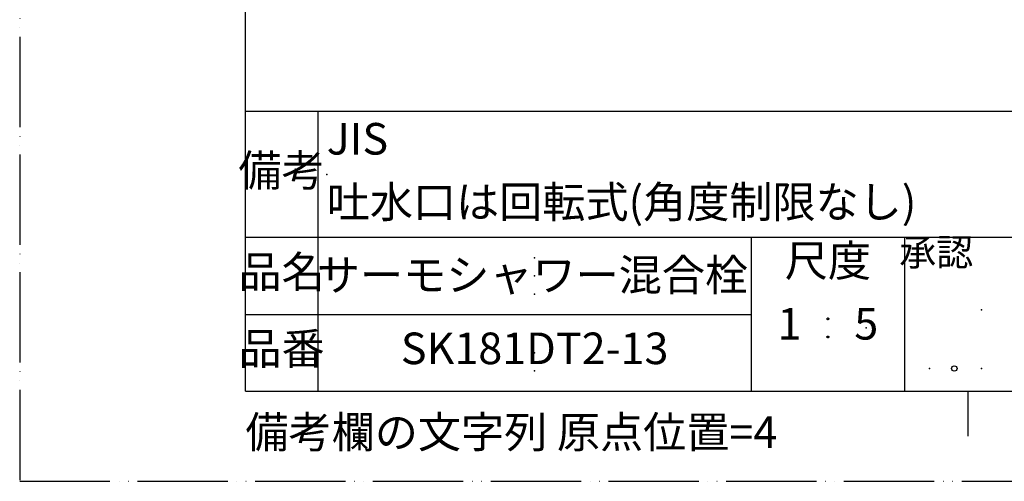
# Model space of a CAD drawing. Units: millimetres. Extents: x 0 to 1050, y 0 to 1485.
# Drawn here: x 0 to 545, y 0 to 256 of the extents above; entities that cross this region are included whole.
import ezdxf

# ---------------------------------------------------------------- set-up
doc = ezdxf.new("R2010")
doc.units = ezdxf.units.MM
doc.linetypes.add('DOT_CENTER', pattern=[14, 12, -1, 0, -1])
doc.linetypes.add('PHANTOM', pattern=[13, 10, -1, 0, -1, 0, -1])
doc.layers.add('1', color=7, linetype='Continuous')
doc.styles.add('CONVERTER_11', font='MS Mincho.ttf', dxfattribs={"width": 0.89})
doc.styles.add('CONVERTER_12', font='txt.shx', dxfattribs={"width": 0.9})

# ---------------------------------------------------------------- blocks, each defined once
blk = doc.blocks.new('開示A4')
at = {"layer": '1', "color": 4, "linetype": 'PHANTOM'}
for p, q in [((0, 297), (0, 0)), ((0, 0), (210, 0))]:
    blk.add_line(p, q, dxfattribs=at)
at = {"layer": '1', "color": 7, "linetype": 'Continuous'}
for p, q in [((25, 10), (25, 148.5)), ((25, 41), (200, 41)), ((200, 27), (25, 27)), ((25, 10), (105, 10)), ((105, 10), (200, 10))]:
    blk.add_line(p, q, dxfattribs=at)
at = {"layer": '1', "color": 2, "linetype": 'Continuous'}
for p, q in [((33, 41), (33, 27)), ((33, 27), (33, 10)), ((81, 27), (81, 10)), ((98, 27), (98, 10)), ((25, 18.5), (81, 18.5)), ((105, 10), (105, 5))]:
    blk.add_line(p, q, dxfattribs=at)
at = {"layer": '1', "color": 7, "linetype": 'DOT_CENTER'}
for centre in [(89.5, 18), (89.5, 16)]:
    blk.add_circle(centre, 0.1, dxfattribs=at)
at = {"layer": '1', "color": 7, "linetype": 'Continuous'}
blk.add_circle((103.5, 12.5), 0.3, dxfattribs=at)
at = {"layer": '1', "color": 4}
for p in [(34, 34), (57, 24.75), (57, 22.75), (57, 20.75), (106.5, 19), (85.25, 17), (93.75, 17), (57, 16.25), (57, 14.25), (57, 12.25), (100.75, 12.5), (106.5, 12.5)]:
    blk.add_point(p, dxfattribs=at)
at = {"layer": '1', "color": 2, "attachment_point": 5, "style": 'CONVERTER_11'}
for s, insert, char_height, line_spacing_factor in [('備考', (29, 34), 3.5, 0.454545), ('尺度', (89.5, 24), 3.5, 0.545455), ('承認', (101.5, 25), 3, 0.590909), ('品名', (29, 22.75), 3.5, 0.727273), ('品番', (29, 14.25), 3.5, 0.727273)]:
    blk.add_mtext(s, dxfattribs=dict(at, insert=insert, char_height=char_height, line_spacing_factor=line_spacing_factor))
at = {"layer": '1', "color": 250, "insert": (25, 5), "char_height": 3.5, "attachment_point": 4, "line_spacing_factor": 0.545455, "style": 'CONVERTER_11'}
blk.add_mtext('備考欄の文字列 原点位置=4', dxfattribs=at)

msp = doc.modelspace()

# ---------------------------------------------------------------- block references
at = {"layer": '1', "xscale": 5, "yscale": 5, "zscale": 5}
msp.add_blockref('開示A4', (0, 0), dxfattribs=at)

# ---------------------------------------------------------------- texts
at = {"color": 7, "char_height": 17.5, "attachment_point": 5}
for s, insert, line_spacing_factor, style in [('サーモシャワー混合栓', (283.942, 112.049), 0.545455, 'CONVERTER_11'), ('SK181DT2-13', (285.12, 71.395), 0.720288, 'CONVERTER_12')]:
    msp.add_mtext(s, dxfattribs=dict(at, insert=insert, line_spacing_factor=line_spacing_factor, style=style))
at = {"layer": '1', "color": 7, "char_height": 17.5}
for s, insert, attachment_point, line_spacing_factor, style in [('JIS', (170, 187.5), 4, 0.720288, 'CONVERTER_12'), ('吐水口は回転式(角度制限なし)', (170, 152.5), 4, 0.545455, 'CONVERTER_11'), ('1', (426.25, 85), 5, 0.720288, 'CONVERTER_12'), ('5', (468.75, 85), 5, 0.720288, 'CONVERTER_12')]:
    msp.add_mtext(s, dxfattribs=dict(at, insert=insert, attachment_point=attachment_point, line_spacing_factor=line_spacing_factor, style=style))

doc.saveas('drawing.dxf')
